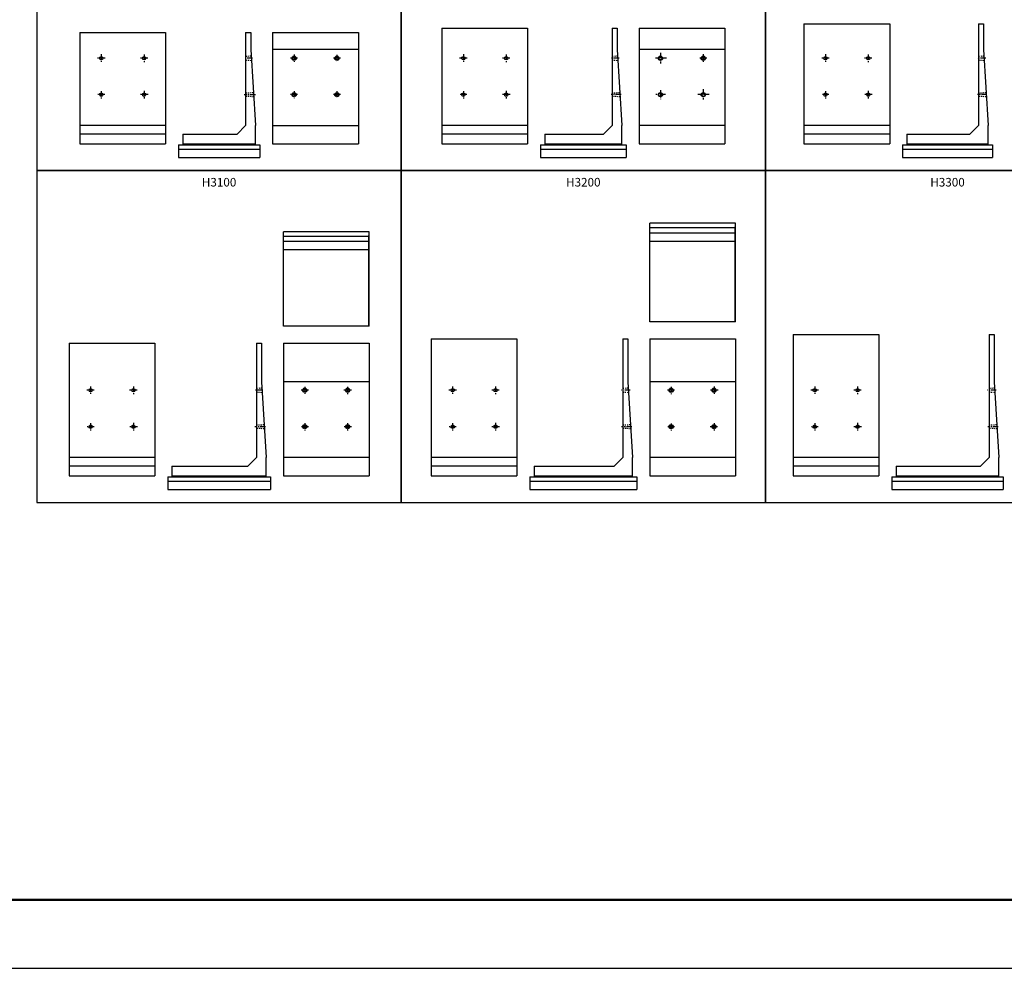
# Model space of a CAD drawing. Extents: x 0 to 134400, y 0 to 47520.
# Drawn here: x 17384 to 40363, y 0 to 22142 of the extents above; entities that cross this region are included whole.
import ezdxf
from ezdxf.enums import TextEntityAlignment as Align

# ---------------------------------------------------------------- set-up
doc = ezdxf.new("R2010")
doc.units = 0
doc.header["$LTSCALE"] = 20
doc.header["$MEASUREMENT"] = 0
doc.linetypes.add('CENTER1', pattern=[10, 6.25, -1.25, 1.25, -1.25])
doc.linetypes.add('DASHED1', pattern=[2.5, 1.25, -1.25])
doc.layers.get('Defpoints').update_dxf_attribs({"color": 5, "linetype": 'CONTINUOUS'})
for name, color, linetype in [('CENTER', 7, 'CONTINUOUS'), ('HYO', 3, 'CONTINUOUS'), ('OUTLINE', 1, 'CONTINUOUS'), ('OUTLINE2', 4, 'CONTINUOUS'), ('TXT', 7, 'CONTINUOUS'), ('WAKU', 3, 'CONTINUOUS')]:
    doc.layers.add(name, color=color, linetype=linetype)
doc.styles.get("Standard").update_dxf_attribs({"font": 'MS Gothic.ttf'})

msp = doc.modelspace()

# ---------------------------------------------------------------- linework, layer by layer
at = {"layer": 'CENTER', "linetype": 'CENTER1'}
for p, q in [((19376, 21242), (19194, 21242)), ((19288, 21333), (19288, 21157)), ((20375, 21242), (20188, 21242)), ((20288, 21327), (20288, 21153)), ((22821, 21241), (22622, 21241)), ((23870, 21242), (23701, 21242)), ((23788, 21326), (23788, 21158)), ((24872, 21242), (24706, 21242)), ((24788, 21319), (24788, 21164)), ((27826, 21242), (27644, 21242)), ((27738, 21333), (27738, 21157)), ((28825, 21242), (28638, 21242)), ((28738, 21327), (28738, 21153)), ((31371, 21242), (31172, 21242)), ((32480, 21242), (32222, 21242)), ((32338, 21366), (32338, 21117)), ((33420, 21242), (33254, 21242)), ((33338, 21334), (33338, 21155)), ((36276, 21242), (36094, 21242)), ((36188, 21333), (36188, 21157)), ((37275, 21242), (37088, 21242)), ((37188, 21327), (37188, 21153)), ((39933, 21242), (39728, 21242)), ((19288, 20473), (19288, 20303)), ((20288, 20480), (20288, 20296)), ((23788, 20470), (23788, 20309)), ((24788, 20470), (24788, 20314)), ((27738, 20473), (27738, 20303)), ((28738, 20480), (28738, 20296)), ((32338, 20497), (32338, 20283)), ((33338, 20518), (33338, 20277)), ((36188, 20473), (36188, 20303)), ((37188, 20480), (37188, 20296)), ((19371, 20392), (19211, 20392)), ((20380, 20392), (20193, 20392)), ((22886, 20391), (22622, 20391)), ((23866, 20392), (23704, 20392)), ((24875, 20392), (24708, 20392)), ((27821, 20392), (27661, 20392)), ((28830, 20392), (28643, 20392)), ((31418, 20392), (31186, 20392)), ((32457, 20392), (32228, 20392)), ((33472, 20392), (33211, 20392)), ((36271, 20392), (36111, 20392)), ((37280, 20392), (37093, 20392)), ((39958, 20392), (39734, 20392)), ((19038, 13583), (19038, 13407)), ((20038, 13577), (20038, 13403)), ((24038, 13571), (24038, 13406)), ((25038, 13576), (25038, 13398)), ((27488, 13583), (27488, 13407)), ((28488, 13577), (28488, 13403)), ((32588, 13570), (32588, 13403)), ((33588, 13581), (33588, 13395)), ((35938, 13583), (35938, 13407)), ((36938, 13577), (36938, 13403)), ((19126, 13492), (18944, 13492)), ((20125, 13492), (19938, 13492)), ((23062, 13492), (22890, 13492)), ((24125, 13492), (23949, 13492)), ((25127, 13492), (24952, 13492)), ((27576, 13492), (27394, 13492)), ((28575, 13492), (28388, 13492)), ((31629, 13492), (31422, 13492)), ((32669, 13492), (32506, 13492)), ((33684, 13492), (33497, 13492)), ((36026, 13492), (35844, 13492)), ((37025, 13492), (36838, 13492)), ((40175, 13492), (39971, 13492)), ((19121, 12642), (18961, 12642)), ((19038, 12723), (19038, 12553)), ((20130, 12642), (19943, 12642)), ((20038, 12730), (20038, 12546)), ((23121, 12642), (22869, 12642)), ((24121, 12642), (23961, 12642)), ((24038, 12722), (24038, 12553)), ((25130, 12642), (24949, 12642)), ((25038, 12724), (25038, 12554)), ((27571, 12642), (27411, 12642)), ((27488, 12723), (27488, 12553)), ((28580, 12642), (28393, 12642)), ((28488, 12730), (28488, 12546)), ((31669, 12642), (31432, 12642)), ((32668, 12642), (32510, 12642)), ((32588, 12718), (32588, 12553)), ((33670, 12642), (33496, 12642)), ((33588, 12726), (33588, 12551)), ((36021, 12642), (35861, 12642)), ((35938, 12723), (35938, 12553)), ((37030, 12642), (36843, 12642)), ((36938, 12730), (36938, 12546)), ((40223, 12642), (39977, 12642))]:
    msp.add_line(p, q, dxfattribs=at)
at = {"layer": 'Defpoints', "linetype": 'Continuous'}
msp.add_lwpolyline([(0, 0), (67200, 0), (67200, 47520), (0, 47520)], close=True, dxfattribs=at)
at = {"layer": 'HYO', "linetype": 'Continuous'}
for points in [[(17788, 18622), (26288, 18622), (26288, 25972), (17788, 25972)], [(26288, 18622), (34788, 18622), (34788, 25972), (26288, 25972)], [(34788, 18622), (43288, 18622), (43288, 25972), (34788, 25972)], [(17788, 10872), (26288, 10872), (26288, 18622), (17788, 18622)], [(26288, 10872), (34788, 10872), (34788, 18622), (26288, 18622)], [(34788, 10872), (43288, 10872), (43288, 18622), (34788, 18622)]]:
    msp.add_lwpolyline(points, close=True, dxfattribs=at)
at = {"layer": 'OUTLINE', "linetype": 'Continuous'}
for p, q in [((18788, 21842), (20788, 21842)), ((18788, 21842), (18788, 19242)), ((20788, 21842), (20788, 19242)), ((22658, 21842), (22778, 21842)), ((22658, 21842), (22658, 19672)), ((22778, 21842), (22778, 21442)), ((23288, 21842), (25288, 21842)), ((23288, 21842), (23288, 19242)), ((25288, 21842), (25288, 19242)), ((27238, 21942), (29238, 21942)), ((27238, 21942), (27238, 19242)), ((29238, 21942), (29238, 19242)), ((31208, 21942), (31328, 21942)), ((31208, 21942), (31208, 19672)), ((31328, 21942), (31328, 21442)), ((31838, 21942), (33838, 21942)), ((31838, 21942), (31838, 19242)), ((33838, 21942), (33838, 19242)), ((35688, 22042), (37688, 22042)), ((35688, 22042), (35688, 19242)), ((37688, 22042), (37688, 19242)), ((39758, 22042), (39758, 19672)), ((39758, 22042), (39878, 22042)), ((39878, 22042), (39878, 21442)), ((22778, 21442), (22888, 19672)), ((25288, 21442), (23288, 21442)), ((31328, 21442), (31438, 19672)), ((33838, 21442), (31838, 21442)), ((39878, 21442), (39988, 19672)), ((20788, 19672), (18788, 19672)), ((22658, 19672), (22458, 19472)), ((22888, 19222), (22888, 19672)), ((23288, 19672), (25288, 19672)), ((29238, 19672), (27238, 19672)), ((31208, 19672), (31008, 19472)), ((31438, 19222), (31438, 19672)), ((33838, 19672), (31838, 19672)), ((37688, 19672), (35688, 19672)), ((39758, 19672), (39558, 19472)), ((39988, 19222), (39988, 19672)), ((20788, 19472), (18788, 19472)), ((21188, 19472), (21188, 19222)), ((21188, 19472), (22458, 19472)), ((29238, 19472), (27238, 19472)), ((29638, 19472), (29638, 19222)), ((29638, 19472), (31008, 19472)), ((37688, 19472), (35688, 19472)), ((38088, 19472), (39558, 19472)), ((38088, 19472), (38088, 19222)), ((18788, 19242), (20788, 19242)), ((21088, 19222), (22988, 19222)), ((21088, 19222), (21088, 18922)), ((21088, 19122), (22988, 19122)), ((21188, 19242), (22888, 19242)), ((22988, 19222), (22988, 18922)), ((23288, 19242), (25288, 19242)), ((27238, 19242), (29238, 19242)), ((29538, 19222), (31538, 19222)), ((29538, 19222), (29538, 18922)), ((29538, 19122), (31538, 19122)), ((29638, 19242), (31438, 19242)), ((31538, 19222), (31538, 18922)), ((31838, 19242), (33838, 19242)), ((35688, 19242), (37688, 19242)), ((37988, 19222), (40088, 19222)), ((37988, 19222), (37988, 18922)), ((37988, 19122), (40088, 19122)), ((38088, 19242), (39988, 19242)), ((40088, 19222), (40088, 18922)), ((21088, 18922), (22988, 18922)), ((29538, 18922), (31538, 18922)), ((37988, 18922), (40088, 18922)), ((34088, 17392), (32088, 17392)), ((32088, 15092), (32088, 17392)), ((32093, 17307), (32088, 17307)), ((32093, 15092), (32093, 17307)), ((34083, 17282), (32093, 17282)), ((34088, 17307), (34083, 17307)), ((34083, 15092), (34083, 17307)), ((34088, 15092), (34088, 17392)), ((25538, 17192), (23538, 17192)), ((23538, 14992), (23538, 17192)), ((23543, 17107), (23538, 17107)), ((23543, 14992), (23543, 17107)), ((25533, 17082), (23543, 17082)), ((25538, 17107), (25533, 17107)), ((25533, 14992), (25533, 17107)), ((25538, 14992), (25538, 17192)), ((34083, 17162), (32093, 17162)), ((25533, 16962), (23543, 16962)), ((34083, 16967), (32093, 16967)), ((25533, 16767), (23543, 16767)), ((25538, 14992), (23538, 14992)), ((34088, 15092), (32088, 15092)), ((35438, 14792), (37438, 14792)), ((35438, 14792), (35438, 11492)), ((37438, 14792), (37438, 11492)), ((40008, 14792), (40008, 11922)), ((40008, 14792), (40128, 14792)), ((40128, 14792), (40128, 13692)), ((18538, 14592), (20538, 14592)), ((18538, 14592), (18538, 11492)), ((20538, 14592), (20538, 11492)), ((22908, 14592), (22908, 11922)), ((22908, 14592), (23028, 14592)), ((23028, 14592), (23028, 13692)), ((23538, 14592), (25538, 14592)), ((23538, 14592), (23538, 11492)), ((25538, 14592), (25538, 11492)), ((26988, 14692), (28988, 14692)), ((26988, 14692), (26988, 11492)), ((28988, 14692), (28988, 11492)), ((31458, 14692), (31578, 14692)), ((31458, 14692), (31458, 11922)), ((31578, 14692), (31578, 13692)), ((32088, 14692), (34088, 14692)), ((32088, 14692), (32088, 11492)), ((34088, 14692), (34088, 11492)), ((23028, 13692), (23138, 11922)), ((25538, 13692), (23538, 13692)), ((31578, 13692), (31688, 11922)), ((34088, 13692), (32088, 13692)), ((40128, 13692), (40238, 11922)), ((20538, 11922), (18538, 11922)), ((20538, 11722), (18538, 11722)), ((20938, 11722), (22708, 11722)), ((20938, 11722), (20938, 11472)), ((22908, 11922), (22708, 11722)), ((23138, 11472), (23138, 11922)), ((25538, 11922), (23538, 11922)), ((28988, 11922), (26988, 11922)), ((28988, 11722), (26988, 11722)), ((29388, 11722), (31258, 11722)), ((29388, 11722), (29388, 11472)), ((31458, 11922), (31258, 11722)), ((31688, 11472), (31688, 11922)), ((34088, 11922), (32088, 11922)), ((37438, 11922), (35438, 11922)), ((37438, 11722), (35438, 11722)), ((37838, 11722), (39808, 11722)), ((37838, 11722), (37838, 11472)), ((40008, 11922), (39808, 11722)), ((40238, 11472), (40238, 11922)), ((18538, 11492), (20538, 11492)), ((20938, 11492), (23138, 11492)), ((23538, 11492), (25538, 11492)), ((26988, 11492), (28988, 11492)), ((29388, 11492), (31688, 11492)), ((32088, 11492), (34088, 11492)), ((35438, 11492), (37438, 11492)), ((37838, 11492), (40238, 11492)), ((20838, 11472), (23238, 11472)), ((20838, 11472), (20838, 11172)), ((20838, 11372), (23238, 11372)), ((23238, 11472), (23238, 11172)), ((29288, 11472), (31788, 11472)), ((29288, 11472), (29288, 11172)), ((29288, 11372), (31788, 11372)), ((31788, 11472), (31788, 11172)), ((37738, 11472), (40338, 11472)), ((37738, 11472), (37738, 11172)), ((37738, 11372), (40338, 11372)), ((40338, 11472), (40338, 11172)), ((20838, 11172), (23238, 11172)), ((29288, 11172), (31788, 11172)), ((37738, 11172), (40338, 11172))]:
    msp.add_line(p, q, dxfattribs=at)
for centre, radius in [((19288, 21242), 40), ((20288, 21242), 40), ((23788, 21242), 50), ((23788, 21242), 40), ((24788, 21242), 50), ((24788, 21242), 40), ((27738, 21242), 40), ((28738, 21242), 40), ((32338, 21242), 50), ((32338, 21242), 40), ((33338, 21242), 50), ((33338, 21242), 40), ((36188, 21242), 40), ((37188, 21242), 40), ((19288, 20392), 40), ((20288, 20392), 40), ((23788, 20392), 50), ((23788, 20392), 40), ((24788, 20392), 50), ((24788, 20392), 40), ((27738, 20392), 40), ((28738, 20392), 40), ((32338, 20392), 50), ((32338, 20392), 40), ((33338, 20392), 50), ((33338, 20392), 40), ((36188, 20392), 40), ((37188, 20392), 40), ((19038, 13492), 40), ((20038, 13492), 40), ((24038, 13492), 50), ((24038, 13492), 40), ((25038, 13492), 50), ((25038, 13492), 40), ((27488, 13492), 40), ((28488, 13492), 40), ((32588, 13492), 50), ((32588, 13492), 40), ((33588, 13492), 50), ((33588, 13492), 40), ((35938, 13492), 40), ((36938, 13492), 40), ((19038, 12642), 40), ((20038, 12642), 40), ((24038, 12642), 50), ((24038, 12642), 40), ((25038, 12642), 50), ((25038, 12642), 40), ((27488, 12642), 40), ((28488, 12642), 40), ((32588, 12642), 50), ((32588, 12642), 40), ((33588, 12642), 50), ((33588, 12642), 40), ((35938, 12642), 40), ((36938, 12642), 40)]:
    msp.add_circle(centre, radius, dxfattribs=at)
at = {"layer": 'OUTLINE2', "linetype": 'DASHED1'}
for p, q in [((22787, 21292), (22658, 21282)), ((22658, 21202), (22794, 21192)), ((31337, 21292), (31208, 21282)), ((31208, 21202), (31344, 21192)), ((39887, 21292), (39758, 21282)), ((39758, 21202), (39894, 21192)), ((22658, 20432), (22837, 20442)), ((22843, 20342), (22658, 20352)), ((31208, 20432), (31387, 20442)), ((31393, 20342), (31208, 20352)), ((39758, 20432), (39937, 20442)), ((39943, 20342), (39758, 20352)), ((23037, 13542), (22908, 13532)), ((22908, 13452), (23044, 13442)), ((31587, 13542), (31458, 13532)), ((31458, 13452), (31594, 13442)), ((40137, 13542), (40008, 13532)), ((40008, 13452), (40144, 13442)), ((22908, 12682), (23087, 12692)), ((31458, 12682), (31637, 12692)), ((40008, 12682), (40187, 12692)), ((23093, 12592), (22908, 12602)), ((31643, 12592), (31458, 12602)), ((40193, 12592), (40008, 12602))]:
    msp.add_line(p, q, dxfattribs=at)
at = {"layer": 'WAKU', "linetype": 'Continuous', "lineweight": 50}
msp.add_lwpolyline([(1600, 1600), (65600, 1600), (65600, 45920), (1600, 45920)], close=True, dxfattribs=at)

# ---------------------------------------------------------------- texts
at = {"layer": 'TXT'}
for s, p in [('H3100', (22038, 18322)), ('H3200', (30538, 18322)), ('H3300', (39038, 18322))]:
    msp.add_text(s, height=200, dxfattribs=at).set_placement(p, align=Align.MIDDLE)

doc.saveas('drawing.dxf')
